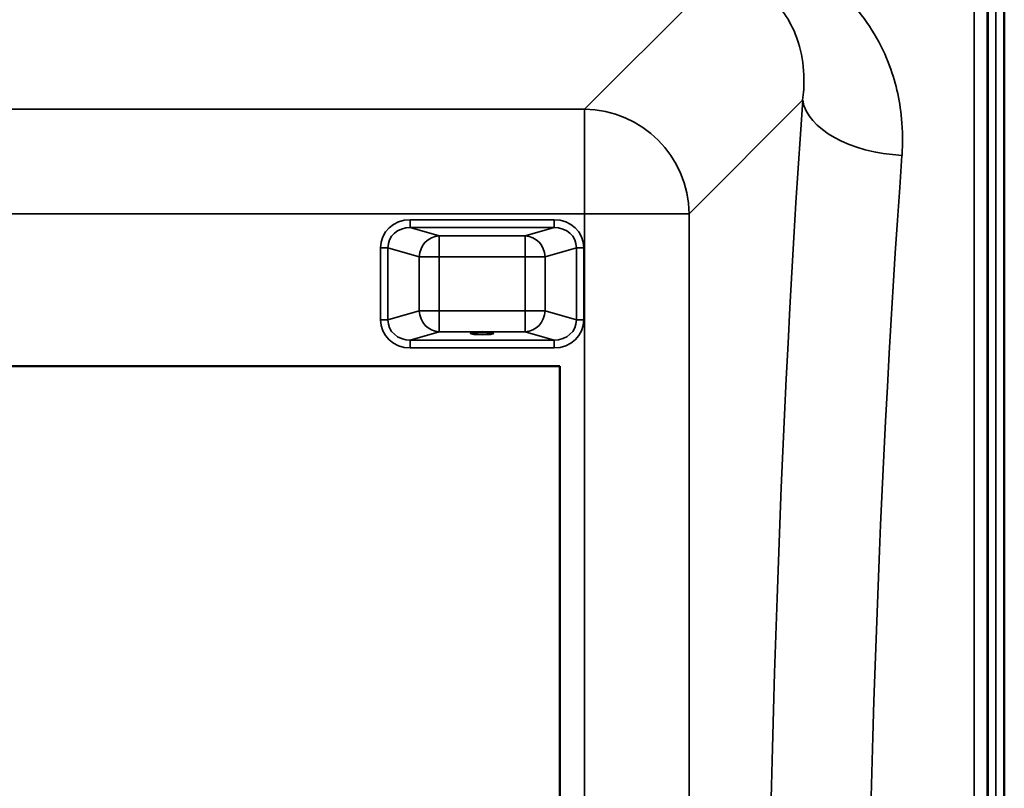
# Model space of a CAD drawing. Units: millimetres. Extents: x 0 to 9900, y 0 to 7000.
# Drawn here: x 2246 to 2620, y 2786 to 3079 of the extents above; entities that cross this region are included whole.
import ezdxf

# ---------------------------------------------------------------- set-up
doc = ezdxf.new("R2010")
doc.units = ezdxf.units.MM
doc.header["$LTSCALE"] = 33.333333
doc.layers.add('Visible (ISO)', color=7, linetype='Continuous', lineweight=50)
doc.layers.add('Visible Narrow (ISO)', color=7, linetype='Continuous', lineweight=35)

msp = doc.modelspace()

# ---------------------------------------------------------------- linework, layer by layer
at = {"layer": 'Visible (ISO)'}
for p, q in [((2620.11, 3302.86), (2620.11, 1890.83)), ((2620.19, 3219.09), (2620.19, 1974.6)), ((1789.04, 2946.84), (2451.04, 2946.84)), ((2451.04, 2946.84), (2451.04, 2246.84))]:
    msp.add_line(p, q, dxfattribs=at)
msp.add_ellipse((2421.54, 2959.33), major_axis=(4.4, 0), ratio=0.104528, dxfattribs=at)
for points in [[(2613.88, 3053.65), (2613.88, 3053.34), (2613.87, 3053.11), (2613.87, 3052.87), (2613.86, 3052.86), (2613.85, 3053.05), (2613.85, 3053.25), (2613.85, 3053.86), (2613.85, 3054.27), (2613.85, 3055.14), (2613.85, 3055.66), (2613.85, 3056.77), (2613.85, 3057.34), (2613.86, 3058.39), (2613.87, 3058.93), (2613.87, 3059.89), (2613.88, 3060.3), (2613.89, 3060.92), (2613.89, 3061.16), (2613.9, 3061.41), (2613.91, 3061.42), (2613.91, 3061.24), (2613.92, 3061.03), (2613.92, 3060.42), (2613.92, 3060.02), (2613.92, 3059.14), (2613.92, 3058.61), (2613.92, 3057.5), (2613.91, 3056.92), (2613.91, 3055.86), (2613.9, 3055.32), (2613.89, 3054.36), (2613.89, 3053.95), (2613.88, 3053.65)], [(2613.88, 2932.13), (2613.88, 2931.91), (2613.87, 2931.77), (2613.87, 2931.73), (2613.86, 2931.82), (2613.85, 2932.19), (2613.85, 2932.48), (2613.85, 2933.25), (2613.85, 2933.72), (2613.85, 2934.68), (2613.85, 2935.24), (2613.85, 2936.37), (2613.85, 2936.94), (2613.86, 2937.94), (2613.87, 2938.44), (2613.87, 2939.27), (2613.88, 2939.61), (2613.89, 2940.07), (2613.89, 2940.21), (2613.9, 2940.27), (2613.91, 2940.18), (2613.91, 2939.81), (2613.92, 2939.52), (2613.92, 2938.75), (2613.92, 2938.28), (2613.92, 2937.31), (2613.92, 2936.74), (2613.92, 2935.61), (2613.91, 2935.03), (2613.91, 2934.03), (2613.9, 2933.53), (2613.89, 2932.69), (2613.89, 2932.36), (2613.88, 2932.13)], [(2613.88, 2800.44), (2613.88, 2800.3), (2613.87, 2800.26), (2613.87, 2800.41), (2613.86, 2800.61), (2613.85, 2801.14), (2613.85, 2801.52), (2613.85, 2802.41), (2613.85, 2802.93), (2613.85, 2803.96), (2613.85, 2804.54), (2613.85, 2805.66), (2613.85, 2806.2), (2613.86, 2807.12), (2613.87, 2807.56), (2613.87, 2808.25), (2613.88, 2808.51), (2613.89, 2808.79), (2613.89, 2808.83), (2613.9, 2808.69), (2613.91, 2808.5), (2613.91, 2807.97), (2613.92, 2807.59), (2613.92, 2806.69), (2613.92, 2806.16), (2613.92, 2805.13), (2613.92, 2804.55), (2613.92, 2803.42), (2613.91, 2802.88), (2613.91, 2801.95), (2613.9, 2801.51), (2613.89, 2800.82), (2613.89, 2800.57), (2613.88, 2800.44)]]:
    msp.add_open_spline(points, degree=3, knots=[0, 0, 0, 0, 0.159533, 0.159533, 0.319067, 0.319067, 0.478594, 0.478594, 0.63812, 0.63812, 0.797647, 0.797647, 0.957174, 0.957174, 1.116707, 1.116707, 1.276241, 1.276241, 1.436902, 1.436902, 1.597564, 1.597564, 1.758222, 1.758222, 1.918881, 1.918881, 2.079539, 2.079539, 2.240197, 2.240197, 2.400859, 2.400859, 2.56152, 2.56152, 2.56152, 2.56152], dxfattribs=at)
at = {"layer": 'Visible Narrow (ISO)'}
for p, q in [((2617.01, 3219.09), (2617.01, 1974.6)), ((2614.01, 1975.75), (2614.01, 3217.94)), ((2509.39, 3093.48), (2460.51, 3044.6)), ((2613.73, 3088.11), (2613.73, 2105.58)), ((2608.73, 2108.69), (2608.73, 3085)), ((2500.3, 3004.82), (2543.47, 3048)), ((2460.51, 3044.6), (1779.56, 3044.6)), ((2460.51, 3004.82), (2460.51, 3044.6)), ((1779.56, 3004.82), (2460.51, 3004.82)), ((2460.51, 3004.82), (2460.51, 2188.87)), ((2500.3, 2188.87), (2500.3, 3004.82)), ((2394.16, 3002.54), (2394.16, 2999.56)), ((2448.9, 3002.54), (2394.16, 3002.54)), ((2448.9, 2999.56), (2448.9, 3002.54)), ((2394.16, 2999.56), (2448.9, 2999.56)), ((2405.13, 2996.39), (2394.16, 2999.56)), ((2448.9, 2999.56), (2437.93, 2996.39)), ((2437.93, 2996.39), (2405.13, 2996.39)), ((2405.13, 2996.39), (2405.13, 2988.43)), ((2437.93, 2988.43), (2437.93, 2996.39)), ((2382.87, 2991.87), (2382.87, 2964.39)), ((2385.69, 2964.39), (2385.69, 2991.87)), ((2385.69, 2991.87), (2397.62, 2988.43)), ((2445.45, 2988.43), (2457.37, 2991.87)), ((2457.37, 2991.87), (2457.37, 2964.39)), ((2460.19, 2964.39), (2460.19, 2991.87)), ((2397.62, 2988.43), (2397.62, 2967.84)), ((2405.13, 2988.43), (2437.93, 2988.43)), ((2405.13, 2967.84), (2405.13, 2988.43)), ((2437.93, 2988.43), (2437.93, 2967.84)), ((2445.45, 2967.84), (2445.45, 2988.43)), ((2397.62, 2967.84), (2385.69, 2964.39)), ((2437.93, 2967.84), (2405.13, 2967.84)), ((2405.13, 2967.84), (2405.13, 2959.88)), ((2437.93, 2959.88), (2437.93, 2967.84)), ((2457.37, 2964.39), (2445.45, 2967.84)), ((2394.16, 2956.71), (2405.13, 2959.88)), ((2405.13, 2959.88), (2437.93, 2959.88)), ((2437.93, 2959.88), (2448.9, 2956.71)), ((2448.9, 2956.71), (2394.16, 2956.71)), ((2394.16, 2953.73), (2394.16, 2956.71)), ((2448.9, 2956.71), (2448.9, 2953.73)), ((2394.16, 2953.73), (2448.9, 2953.73))]:
    msp.add_line(p, q, dxfattribs=at)
for centre, major_axis, ratio, start_param, end_param in [((2615.19, 2596.84), (0, -818), 0.105104, 4.128185, 5.296593), ((2581.27, 3048), (-37.91, 2.63), 0.550611, 0.125549, 1.609042), ((2460.51, 3004.82), (28.28, -28.28), 0.989133, 0.790861, 2.350731), ((2652.98, 2596.84), (0, 780), 0.110225, 0.986592, 2.155001), ((2460.51, 3004.82), (40, 0), 0.00001, 4.712389, 6.172946), ((2394.58, 2991.48), (-11.3, 3.26), 0.935143, 5.011899, 6.546937), ((2448.48, 2991.48), (11.3, 3.26), 0.935143, 6.019434, 7.554472), ((2394.58, 2991.48), (-8.61, 2.49), 0.893108, 5.011899, 6.546937), ((2448.48, 2991.48), (8.61, 2.49), 0.893108, 6.019434, 7.554472), ((2405.13, 2988.43), (2.22, 7.69), 0.935143, 0.29951, 1.834548), ((2437.93, 2988.43), (-2.22, 7.69), 0.935143, 4.448637, 5.983675), ((2382.87, 2991.87), (3, 0), 0.00001, 0.345306, 1.570796), ((2460.19, 2991.87), (-3, 0), 0.00001, 4.703553, 5.916508), ((2405.13, 2988.43), (-8, 0), 0.00001, 0.355697, 1.574116), ((2437.93, 2988.43), (8, 0), 0.00001, 4.712389, 5.929198), ((2405.13, 2967.84), (-8, 0), 0.00001, 0.348715, 1.570796), ((2405.13, 2967.84), (2.22, -7.69), 0.935143, 4.448638, 5.983676), ((2437.93, 2967.84), (8, 0), 0.00001, 4.709069, 5.927488), ((2437.93, 2967.84), (-2.22, -7.69), 0.935143, 0.29951, 1.834547), ((2382.87, 2964.39), (3, 0), 0.00001, 0.345306, 1.570796), ((2394.58, 2964.79), (-11.3, -3.26), 0.935143, 6.019434, 7.554472), ((2394.58, 2964.79), (-8.61, -2.49), 0.893108, 6.019434, 7.554472), ((2448.48, 2964.79), (8.61, -2.49), 0.893108, 5.011899, 6.546937), ((2448.48, 2964.79), (11.3, -3.26), 0.935143, 5.011899, 6.546937), ((2460.19, 2964.39), (-3, 0), 0.00001, 4.710175, 5.929695)]:
    msp.add_ellipse(centre, major_axis=major_axis, ratio=ratio, start_param=start_param, end_param=end_param, dxfattribs=at)
for points, knots in [([(2510.41, 3094.5), (2519.05, 3094.59), (2527.02, 3091.05), (2537.35, 3080.96), (2540.48, 3074.96), (2543.36, 3064.52), (2543.92, 3060.35), (2544, 3053.4), (2543.84, 3050.7), (2543.47, 3048)], [-14.089934, -14.089934, -14.089934, -14.089934, -9.088008, -9.088008, -4.579229, -4.579229, -1.761242, -1.761242, 0, 0, 0, 0]), ([(2581.27, 3027.04), (2581.61, 3031.7), (2581.56, 3036.37), (2580.42, 3048.37), (2578.73, 3055.56), (2572.67, 3070.94), (2567.79, 3078.94), (2561.13, 3085.94)], [0, 0, 0, 0, 1.761242, 1.761242, 4.579229, 4.579229, 8.026719, 8.026719, 8.026719, 8.026719])]:
    msp.add_open_spline(points, degree=3, knots=knots, dxfattribs=at)

doc.saveas('drawing.dxf')
